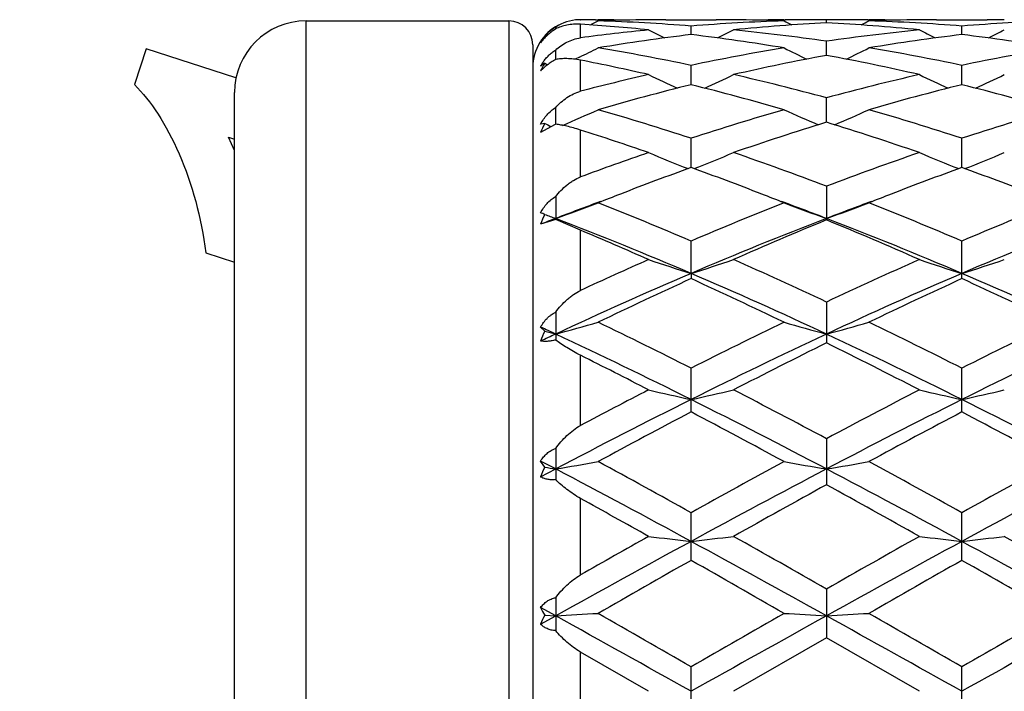
# Model space of a CAD drawing. Units: inches. Extents: x 0 to 11, y 0 to 8.5.
# Drawn here: x 4.5 to 4.8, y 3 to 3.2 of the extents above; entities that cross this region are included whole.
import ezdxf

# ---------------------------------------------------------------- set-up
doc = ezdxf.new("R2010")
doc.units = ezdxf.units.IN
doc.header["$LTSCALE"] = 0.605
doc.header["$MEASUREMENT"] = 0
doc.layers.get('0').update_dxf_attribs({"linetype": 'CONTINUOUS'})

msp = doc.modelspace()

# ---------------------------------------------------------------- linework, layer by layer
at = {"color": 7, "linetype": 'CONTINUOUS'}
for p, q in [((4.6057032367, 3.1588843711), (4.6567032367, 3.1588843711)), ((4.6057032367, 2.8216843711), (4.6057032367, 3.1588843711)), ((4.6567032367, 3.1588843711), (4.6567032367, 2.8216843711)), ((4.6747032367, 3.1591843711), (4.6748142527, 3.1591843711)), ((4.6747032367, 3.159184359), (4.6748142525, 3.1591843711)), ((4.678509852, 3.1591708934), (4.679146613, 3.1591658489)), ((4.6921246207, 3.1591682704), (4.6918305194, 3.1591651727)), ((4.6961640215, 3.1591843711), (4.708853277, 3.1591843711)), ((4.7131857918, 3.1591658497), (4.7128928475, 3.1591682697)), ((4.7258696258, 3.159165179), (4.7261628402, 3.1591682675)), ((4.736547306, 3.1584281527), (4.7365472939, 3.1591446569)), ((4.7469310673, 3.1591682684), (4.7472256655, 3.1591658342)), ((4.7602026208, 3.1591682718), (4.7599087375, 3.1591651762)), ((4.764241631, 3.1591843711), (4.776931137, 3.1591843711)), ((4.7812638354, 3.1591658459), (4.7809702143, 3.1591682716)), ((4.6684694417, 3.1568606204), (4.6684694414, 3.1573460021)), ((4.6747032367, 3.1546168561), (4.6747032367, 3.1580497589)), ((4.7025084374, 3.1554377272), (4.7025084677, 3.1575776582)), ((4.770586342, 3.1554377771), (4.7705863453, 3.1575776274)), ((4.6657186369, 3.1548601451), (4.6658539541, 3.1547930691)), ((4.5654863572, 3.1518926796), (4.5625521717, 3.1428621852)), ((4.5880818944, 3.1445509446), (4.5654863572, 3.1518926796)), ((4.6627032367, 3.1528843711), (4.6627032367, 2.8276843711)), ((4.6684694429, 3.1491689101), (4.6684694414, 3.151563088)), ((4.7365473438, 3.150213876), (4.7365472939, 3.1537483762)), ((4.6744544927, 3.1497703266), (4.6733597745, 3.1492397071)), ((4.6747032367, 3.1411901464), (4.6747032367, 3.149020366)), ((4.6657186369, 3.1482134275), (4.6646812472, 3.1475097004)), ((4.6657186369, 3.1482134275), (4.666438422, 3.1478715238)), ((4.7025084074, 3.1428272672), (4.7025084677, 3.1477083932)), ((4.7705863395, 3.1428273763), (4.7705863453, 3.1477083123)), ((4.5877032367, 2.8396843711), (4.5877032367, 3.1408843711)), ((4.7365473722, 3.1333776832), (4.7365472939, 3.1395397086)), ((4.668469444, 3.1329117142), (4.6684694414, 3.1370855966)), ((4.6657186369, 3.1330527136), (4.6646812472, 3.1329261934)), ((4.6681908394, 3.1327812828), (4.6646812472, 3.1308090777)), ((4.5862342743, 3.1296590622), (4.5877032367, 3.1291817674)), ((4.5877063659, 3.1262873874), (4.5862342743, 3.1296590622)), ((4.6747032367, 3.1196280673), (4.6747032367, 3.1314334744)), ((4.7025083832, 3.1219932373), (4.7025084677, 3.1293523584)), ((4.7705863378, 3.1219933629), (4.7705863453, 3.1293522317)), ((4.7365472939, 3.1172846471), (4.7365472939, 3.1088273339)), ((4.6684694414, 3.1146940131), (4.6684694414, 3.1089654)), ((4.6684694414, 3.1089654), (4.6646812472, 3.107747123)), ((4.6747032367, 3.1062371982), (4.6684694414, 3.1089654)), ((4.6747032367, 3.091093036), (4.6747032367, 3.1062371982)), ((4.7025083765, 3.0953800159), (4.7025084677, 3.1034991325)), ((4.7705863453, 3.0940588979), (4.7705863453, 3.1034989667)), ((4.5804756906, 3.1005457146), (4.5877032367, 3.0981973425)), ((4.7025083765, 3.0953800159), (4.7025084677, 3.0940587217)), ((4.7365472939, 3.0881829679), (4.7365472939, 3.0778863292)), ((4.6684694414, 3.0855954736), (4.6684694414, 3.0786209821)), ((4.6657186369, 3.080873499), (4.6646812472, 3.0818903695)), ((4.6747032367, 3.0571233836), (4.6747032367, 3.074789875)), ((4.7025084677, 3.0605297152), (4.7025084677, 3.0715424694)), ((4.7705863453, 3.0605299184), (4.7705863453, 3.0715422736)), ((4.7365472939, 3.05380355), (4.7365472939, 3.0422226803)), ((4.6684694414, 3.0513586878), (4.6684694414, 3.0435143147)), ((4.6684694447, 3.0462046673), (4.6646812472, 3.0481894071)), ((4.6657186369, 3.0466679931), (4.6646812472, 3.0481894071)), ((4.6646812472, 3.0442105313), (4.6684694447, 3.0462046673)), ((4.6747032367, 3.0195504226), (4.6747032367, 3.0387868383)), ((4.7025084677, 3.023213764), (4.7025084677, 3.0352051613)), ((4.7705863453, 3.0232139832), (4.7705863453, 3.035204946)), ((4.7365472939, 3.0159997967), (4.7365472939, 3.0037590236)), ((4.6684694414, 3.0138293699), (4.6684694414, 3.0055380073)), ((4.6684694447, 3.0092655635), (4.6646812472, 3.0113667693)), ((4.6646812472, 3.0071611684), (4.6684694447, 3.0092655635)), ((4.6657186369, 3.0094228316), (4.6684694447, 3.0092655635)), ((4.7365472932, 3.0037590239), (4.7131829817, 2.9902843711)), ((4.7599115452, 2.9902843711), (4.7365472932, 3.0037590239)), ((4.6747032367, 2.9803997213), (4.6747032367, 3.000169021)), ((4.691833327, 2.9902843711), (4.6747032367, 3.000169021)), ((4.7025084677, 2.9841225808), (4.7025084677, 2.9964461617)), ((4.7705863453, 2.9841228041), (4.7705863453, 2.9964459385))]:
    msp.add_line(p, q, dxfattribs=at)
for radius in [2.127, 2.097]:
    msp.add_circle((5.3455032367, 3.9352843711), radius, dxfattribs=at)
for centre, radius, start, end in [((4.6057032367, 3.1408843711), 0.018, 90, 180), ((4.6567032367, 3.1528843711), 0.006, 0, 90), ((4.6746790602, 3.1477666676), 0.0114166151, 92.346282891, 122.9876342354), ((4.6747017976, 3.1474487176), 0.0117356506, 89.9929737788, 92.3936488067), ((4.6748141742, 2.6524901222), 0.506694249, 89.5820978469, 89.9999911239), ((4.4887011623, 3.5228061245), 0.4107276606, 297.3154305727, 297.6243242701), ((4.6961704116, 2.6518530094), 0.5073313939, 90.4901341572, 91.9232301951), ((4.6619853797, 2.6481183445), 0.5110684034, 85.4521905641, 88.0759698725), ((4.6748116785, 2.6522114901), 0.5069728923, 88.7908973797, 89.5100793732), ((4.6961640563, 2.6524578243), 0.5067265466, 90.0000039393, 90.4567454223), ((4.7431129587, 2.6466828874), 0.5125057966, 91.9277747377, 94.5441568463), ((4.7088532698, 2.6524429635), 0.5067414075, 89.5432518386, 89.9999991196), ((4.7088424096, 2.6516862783), 0.507498158, 88.0769748619, 89.5096326947), ((4.7302059197, 2.6521059417), 0.5070784449, 90.4899724493, 91.206627951), ((4.9163053668, 3.5227605353), 0.4106825978, 242.373971803, 242.6830939814), ((4.730202832, 2.6524024137), 0.5067819573, 90.0000008706, 90.4567586785), ((4.7302025548, 2.6523450385), 0.5068393325, 89.2827386466, 89.9999695403), ((4.7428915972, 2.6524147291), 0.5067696419, 90.0000279349, 90.7173107322), ((4.7428913101, 2.6524382009), 0.5067461701, 89.5432358408, 89.9999954757), ((4.5568788157, 3.5226027533), 0.4105015858, 297.3159589606, 297.6252477082), ((4.7642479996, 2.651918972), 0.5072654315, 90.4901266814, 91.9233557836), ((4.7300641354, 2.648156288), 0.5110304791, 85.4519511124, 88.0758343427), ((4.7428885615, 2.6521293146), 0.5070550687, 88.7932847473, 89.5099136114), ((4.7642416441, 2.652518903), 0.506665468, 90.0000014689, 90.4567537472), ((4.8111855954, 2.6467891646), 0.5123994076, 91.9276033289, 94.5445144511), ((4.7769311219, 2.6525014326), 0.5066829383, 89.5432540105, 89.9999982803), ((4.6747032367, 3.1471843711), 0.012, 117.4885257752, 180), ((4.6745948275, 3.1473440399), 0.0117291233, 126.3428346322, 138.2566279734), ((4.6745499743, 3.147399663), 0.0116577394, 122.7118624378, 126.3272768793), ((4.674514069, 3.1474557018), 0.0115911847, 121.4319074558, 122.7122261282), ((4.6401138179, 2.6408736971), 0.5183314642, 84.2734540077, 86.1736808979), ((4.744661553, 2.6301872693), 0.5290751908, 95.730540305, 97.5983329345), ((4.8814694226, 3.5239457078), 0.4133898878, 242.6945396222, 243.3155787961), ((4.5234430343, 3.5241380645), 0.4136084518, 296.6853530789, 297.3060199152), ((4.7646378896, 2.6440256192), 0.5151688725, 93.1257153078, 95.7322426077), ((4.6603560211, 2.6300271906), 0.5292343434, 81.7226452441, 84.2713264484), ((4.7083050298, 2.6420691758), 0.5171306771, 84.2726943936, 86.8693252078), ((4.8130619664, 2.6273955817), 0.5318850998, 95.7350468172, 98.271017575), ((4.9496621523, 3.5241825407), 0.4136528616, 242.6954941699, 243.3161314926), ((4.5915313047, 3.5241369107), 0.4136027365, 296.6841332987, 297.3048349374), ((4.6756212659, 3.1468559361), 0.0127330052, 141.0516923406, 149.2252995898), ((4.6729884176, 3.1477393455), 0.0101763283, 139.6198250538, 144.7183843418), ((4.6748039021, 3.1471712119), 0.0120007604, 143.7182058463, 147.5116975591), ((4.6747088856, 3.1472404745), 0.0118831794, 138.2501944803, 143.716311385), ((4.7671188032, 2.6214914056), 0.5378411763, 96.8995489903, 99.4141678595), ((4.6374507071, 2.618378625), 0.5409851684, 80.5930431973, 83.0930109005), ((4.8351722147, 2.6216908773), 0.5376402563, 96.8995134854, 99.4149872631), ((4.7054853676, 2.618088062), 0.5412788664, 80.5935707139, 83.0921687061), ((4.4915165796, 3.5257090043), 0.4180863182, 295.948312595, 296.6652546578), ((4.5873146622, 2.5977860911), 0.5618577677, 78.1691503395, 80.5934315728), ((4.8186699323, 2.5926318247), 0.5671009458, 99.4179414182, 101.8197723972), ((4.9136350619, 3.5259529353), 0.4183649082, 243.3332106586, 244.2065373996), ((4.5595382435, 3.5258100893), 0.4182022441, 295.7922909103, 296.6660214909), ((4.6553858501, 2.5977776131), 0.561867358, 78.1686582179, 80.5928180924), ((4.886693142, 2.5929364107), 0.566791541, 99.4175409113, 101.8206718068), ((4.5613825896, 2.5750541776), 0.5850459421, 77.1161587083, 78.8314834889), ((4.8416619899, 2.5842903626), 0.575602656, 100.5222163895, 102.8975132903), ((4.6302483597, 2.5785784475), 0.5814347946, 77.1143750714, 79.465837216), ((4.6757517783, 3.1413095863), 0.0126885016, 144.9570105618, 150.7487441064), ((4.6815934526, 3.1383881486), 0.0186693835, 148.2457074221, 154.9419523734), ((4.8284083329, 2.5486126745), 0.6121873216, 102.8907937886, 104.5411501551), ((4.8768577153, 3.5297638334), 0.4266049925, 244.2965333493, 245.3720661303), ((4.5280666721, 3.5299454776), 0.4268085311, 294.6290531837, 295.7040095343), ((4.5765838164, 2.5483419626), 0.6124566017, 74.8597094497, 77.1126529565), ((4.8979849421, 2.5424368953), 0.6185417398, 102.8984683045, 105.1292393487), ((4.9450594638, 3.530036321), 0.4269040945, 244.2974560042, 245.3722119391), ((4.5961364757, 3.5299823256), 0.4268453082, 294.6279705757, 295.7028614194), ((4.8546318244, 2.5294106282), 0.631998018, 103.9279925361, 106.121264389), ((4.5486251971, 2.5228632145), 0.6387765601, 73.8901844884, 76.0601502632), ((4.9226066888, 2.5298264915), 0.6315696788, 103.9280007752, 106.1226914097), ((4.6165145885, 2.5221741684), 0.6394908135, 73.8911016123, 76.0586343414), ((4.4973375072, 3.5370482609), 0.4398268565, 293.1438279884, 294.4160562629), ((4.489949515, 2.481435766), 0.6818923809, 71.8371314837, 73.8916124935), ((4.9181744104, 2.471367525), 0.6924274979, 106.1242613857, 108.1474543615), ((4.9075629634, 3.5367612008), 0.4395174648, 245.5822603822, 246.8125592663), ((4.5655991301, 3.5366276098), 0.439368208, 293.1862111872, 294.4170092779), ((4.5579926941, 2.4813559827), 0.6819788848, 71.8364476856, 73.8906059354), ((4.9860639951, 2.4719932538), 0.6917741274, 106.1236830509, 108.1487799086), ((4.6875482499, 3.1215977111), 0.0246525676, 152.3119362308, 158.0592643803), ((4.8421926392, 3.5430299238), 0.4463455907, 246.7106201042, 246.9360761204), ((4.6847456254, 3.0977772081), 0.0387213917, 114.8561106285, 115.311284928), ((4.9445070827, 2.4556373285), 0.7089282237, 107.0582585543, 109.0444239545), ((4.525058532, 2.4448111307), 0.7203133739, 70.9712333114, 72.9259981469), ((4.4547098852, 2.4381425874), 0.7273577722, 70.9734286824, 72.394854589), ((4.9457610581, 2.3897550066), 0.7785801354, 109.034780854, 110.3738215772), ((4.8696256868, 3.5486116326), 0.4587059053, 247.1950310627, 248.5343567139), ((4.535312648, 3.5487865446), 0.4588973672, 291.466771868, 292.8054787697), ((4.459121176, 2.3891951681), 0.7791530918, 69.1415083697, 70.9693256404), ((5.0177717629, 2.3787296437), 0.7902851985, 109.0435987981, 110.845662807), ((4.9378347921, 3.5489406659), 0.4590599492, 247.195889296, 248.534144626), ((4.6033631503, 3.5488742607), 0.4589889025, 291.4659501502, 292.8044043735), ((4.9769679609, 2.3628392782), 0.8072439101, 109.876614737, 111.2243688056), ((4.4250195367, 2.3547508746), 0.8158804648, 68.7831635255, 70.1164369958), ((5.044646965, 2.3639397231), 0.8060735377, 109.8765427271, 111.2260455449), ((4.4926477064, 2.3535836835), 0.8171311567, 68.783331962, 70.1146223953), ((4.9937972189, 2.3189834938), 0.8542175196, 111.2116924926, 111.6140396543), ((4.410168919, 2.316375989), 0.8570286223, 68.3848825259, 68.7860923041), ((5.0621568534, 2.3183155979), 0.8549419398, 111.2129012261, 111.6150562175), ((4.9780853851, 2.3020007449), 0.8645511896, 110.1854408626, 110.9849871861), ((4.5054846723, 3.5686276476), 0.4874716822, 289.5328439687, 290.8697853709), ((4.3447131364, 2.2693322367), 0.907662883, 66.7842798891, 68.3797640259), ((5.0678747298, 2.2509919409), 0.9275025699, 111.6375984143, 113.1989332973), ((4.4264754064, 2.3008531882), 0.8657856532, 69.0140236905, 69.8126664653), ((4.8994670193, 3.5684232553), 0.4872575756, 249.1287845746, 250.4663524225), ((5.0468657341, 2.3001511398), 0.8665293637, 110.1866772938, 110.9845602619), ((4.57368579, 3.5682880219), 0.4871107242, 289.5325338099, 290.8705611382), ((4.4126816571, 2.2691097172), 0.90791034, 66.7834688653, 68.3784746756), ((5.1354338365, 2.2522686786), 0.9261245571, 111.6368982484, 113.2005529183), ((4.5753044889, 2.9065877336), 0.22277964, 66.0558691659, 66.3474654591), ((4.692320483, 3.0974792744), 0.0294848447, 154.4515611772, 159.6202007759), ((4.8343877699, 3.5767356911), 0.4960939356, 250.1234704217, 250.4609395309), ((4.9875665451, 2.2772363002), 0.8910685397, 110.98393204, 111.2450440773), ((4.3189387148, 2.2001242881), 0.9739653503, 66.8074310584, 68.9689463985), ((5.080245156, 2.2144575054), 0.958493372, 111.0130920713, 113.2095001654), ((5.1009568999, 2.2230247275), 0.9578312058, 112.361735697, 113.8814630606), ((4.3636922242, 2.203247648), 0.9793341972, 66.1351708914, 67.6215248923), ((4.3871750179, 2.2004839335), 0.9735725316, 66.8076641966, 68.9700424465), ((5.1540231013, 2.2004332584), 0.9736291321, 111.0302838958, 113.1925377366), ((4.2902853063, 2.1911125658), 0.9925876476, 66.1372781576, 67.2141038316), ((5.1325811703, 2.102885343), 1.089131143, 113.8709753147, 114.8602612459), ((4.8609314219, 3.6007342396), 0.529604336, 251.3799245223, 252.594360098), ((4.5440140426, 3.6009318791), 0.5298142508, 287.4066027369, 288.6205114328), ((4.2719283297, 2.1015478038), 1.0905593651, 64.7836613918, 66.1331130562), ((5.2097781601, 2.0826895858), 1.1112895186, 113.8795317001, 115.2038065172), ((4.9291370942, 3.6011336716), 0.5300235554, 251.3806544757, 252.5940985943), ((4.6120601599, 3.6010531991), 0.5299394151, 287.4059682885, 288.6195947932), ((5.1653296925, 2.0167853902), 1.1736992533, 113.2240079495, 115.0449034887), ((4.2402489143, 2.0180536482), 1.1723122079, 64.953725963, 66.7767847216), ((5.2335989365, 2.0163843458), 1.1741433506, 113.2248662433, 115.0450811081), ((4.3076504006, 2.0165481412), 1.1739625973, 64.9549289635, 66.7754196953), ((5.1838038291, 2.0378774308), 1.1606740044, 114.4984644991, 115.7724916707), ((4.2112477394, 2.0166535077), 1.1841195457, 64.2398154079, 65.4886012937), ((5.2510844681, 2.0396308652), 1.1587479973, 114.4985414228, 115.7746536454), ((4.2778100177, 2.0134468111), 1.1876661954, 64.2412040132, 65.4862584755), ((4.5142362652, 3.6556518606), 0.595830789, 285.0020730782, 286.0675040266), ((4.0949843231, 1.8724147618), 1.34424434, 63.1314756033, 64.2424628652), ((5.3285882968, 1.8349090407), 1.3860873672, 115.7746373674, 116.852072949), ((4.8907178246, 3.6553919228), 0.5955637039, 253.9313538133, 254.9972905707), ((4.5824312947, 3.6552246929), 0.5953881088, 285.0018247363, 286.0681230884), ((4.1627382685, 1.8718211663), 1.3449200793, 63.1305903996, 64.2409920951), ((5.3952117536, 1.8378777829), 1.3827816083, 115.7738625391, 116.8538727477), ((4.1334934016, 1.9344434215), 1.2644346664, 64.9698545383, 65.1591567465), ((4.6949708932, 3.0673613064), 0.032222257, 155.2068561025, 160.0553322133), ((5.2167070001, 1.9060594494), 1.2957638467, 115.0304524829, 115.2154601317), ((4.8261876859, 3.6684014163), 0.6090479204, 254.7236288195, 254.9917175457), ((4.0473254308, 1.7526800895), 1.4655854613, 63.4457355009, 64.9240218758), ((5.3565962665, 1.7549210308), 1.4630913746, 115.0743310097, 116.5551363126), ((4.1156157334, 1.7530915604), 1.4651225519, 63.4459715902, 64.924719821), ((5.4256068258, 1.7530001282), 1.4652266397, 115.0755311962, 116.5541749825), ((5.3781373505, 1.77846572), 1.4491831221, 116.2778968017, 117.3127778249), ((4.0738554573, 1.7366863115), 1.495987285, 62.7033537471, 63.7058541201), ((3.9925815043, 1.7110117407), 1.5248543726, 62.7051567083, 63.4271294702), ((5.4913161827, 1.5172925442), 1.7429675032, 117.302648239, 117.9381879094), ((4.8527761602, 3.7502561241), 0.7028446472, 256.762514729, 257.6548980668), ((4.5521734032, 3.7505226289), 0.7031193548, 282.3458074131, 283.2378067869), ((3.9118183974, 1.5133950524), 1.7472939341, 61.8355715228, 62.7011439379), ((5.5835001212, 1.4711255197), 1.7950484225, 117.3104321488, 118.1529752093), ((4.9209757874, 3.7508010321), 0.7034028778, 256.7630518579, 257.654704868), ((4.6202203959, 3.75069083), 0.7032901977, 282.3453437305, 283.2371316562), ((5.5642813206, 1.3415258489), 1.9257229269, 116.5837963836, 117.7220092531), ((3.841885279, 1.3437782341), 1.9231940986, 62.2770954232, 63.4168092735), ((5.6325586273, 1.3411603787), 1.9261390507, 116.5842330535, 117.7222036854), ((3.9087366526, 1.3413940434), 1.9258752223, 62.2777935982, 63.4159179311), ((5.5940236663, 1.3631276069), 1.9172827823, 117.709503234, 118.5010616914), ((3.7838606026, 1.312349015), 1.9748543392, 61.510141769, 62.2786156115), ((5.659578046, 1.3679395376), 1.9118494812, 117.7096022781, 118.5033917061), ((3.8470139176, 1.3031668029), 1.9852735704, 61.5116382654, 62.2760783243), ((4.5213644123, 3.9282127433), 0.8941913311, 279.4688755763, 280.1630304219), ((3.5274385133, 0.925727049), 2.4146816155, 60.8803140831, 61.5129816346), ((5.9395299001, 0.813084796), 2.5432343466, 118.5033561881, 119.1040374537), ((4.8835916297, 3.9278089929), 0.89378323, 259.8362239483, 260.5307122055), ((4.5895544782, 3.9275557565), 0.8935250004, 279.4687130949, 280.1634342338), ((3.5942947478, 0.9236135468), 2.4171222889, 60.8793935798, 61.5114078667), ((6.0021273377, 0.8231014561), 2.5318165545, 118.5025418521, 119.1059318198), ((4.6950080717, 3.0328560978), 0.0323827028, 154.7530389569, 159.4739832981), ((4.8195087401, 3.9513365173), 0.9176472823, 260.3521729462, 260.5263463663), ((3.3836713135, 0.6043036443), 2.7592728833, 61.4473945516, 62.2490471176), ((6.0191583683, 0.6083645729), 2.754660506, 117.7500245869, 118.5530195027), ((3.4518942825, 0.6045470416), 2.7589898211, 61.4476242172, 62.2493573311), ((6.0894177648, 0.604300045), 2.7592733928, 117.7508157761, 118.5524664667), ((6.0570418228, 0.6391248078), 2.7420038636, 118.7886526058, 119.347220359), ((3.3383718602, 0.4993823081), 2.901884164, 60.6681055051, 61.1958975255), ((3.2206398607, 0.4108527688), 3.0033877165, 60.6696272711, 61.0437863018), ((6.9766350238, -1.1464152946), 4.7536629808, 118.5806024805, 119.0488512434), ((6.5957078998, -0.3581954021), 3.8857979582, 119.337766557, 119.6279229949), ((4.8470671542, 4.3134900538), 1.293602558, 263.1078295948, 263.5838530577), ((4.5578852947, 4.3139859913), 1.2941025752, 276.4165224243, 276.8923424245), ((2.4324509088, -1.1390168952), 4.74521944, 60.9507246083, 61.4198077536), ((2.7979453831, -0.3789034211), 3.9094175048, 60.272205414, 60.6657561839), ((6.7849642168, -0.5727465463), 4.1322042792, 119.3449172587, 119.7172490256), ((7.0438959984, -1.1449098171), 4.751950153, 118.5806357253, 119.0490539865), ((4.9152625497, 4.3145134733), 1.2946326435, 263.1081164214, 263.5837495739), ((4.6259328822, 4.3143059107), 1.2944238379, 276.4162761281, 276.8919816085), ((2.4974579162, -1.1445808882), 4.7515746016, 60.9509312663, 61.4193859415), ((2.8886721397, -0.3388565385), 3.8634098871, 60.2693783547, 60.6676174559), ((7.0645900522, -1.1468037214), 4.7925437131, 119.5291265013, 119.8506632411), ((2.1706916996, -1.4444393815), 5.1351748535, 60.1597143811, 60.4597941473), ((7.1158944327, -1.1171722136), 4.7584942868, 119.529241424, 119.8530717386), ((2.2027991415, -1.5074273647), 5.2077098756, 60.1612612708, 60.4571613407), ((4.6884983999, 3.0228281102), 0.0264314037, 205.6978892863, 210.4756680716), ((4.6925115884, 2.9957645732), 0.0300734147, 152.9888510518, 157.7307761052), ((4.5253527028, 5.5374216818), 2.5322037359, 273.2400067475, 273.4819584086), ((-3.2104223438, -11.1599457996), 16.2124485032, 60.78570312, 60.9234379116), ((0.0655255819, -5.0337543789), 9.272849131, 59.9960164435, 60.1625820122), ((12.6046014341, -11.1405837498), 16.1902596811, 119.0763415309, 119.2142652589), ((10.3971419967, -6.8713879829), 11.3931120303, 119.8532706269, 119.9888368067), ((4.8796044237, 5.536254943), 2.5310355388, 266.5177813778, 266.7598500746), ((4.5935399581, 5.5355350566), 2.5303139998, 273.239949988, 273.4820992217), ((-3.1583696664, -11.1887280833), 16.2453912694, 60.7859186538, 60.9233740972), ((0.1142251653, -5.0670121515), 9.3113401725, 59.9950894794, 60.1609628518), ((12.7030142703, -11.1949166273), 16.2524872029, 119.0767206892, 119.2141160313), ((10.3521976739, -6.6747891074), 11.1663410452, 119.8524430471, 119.9907623595)]:
    msp.add_arc(centre, radius, start, end, dxfattribs=at)
for points, knots in [([(4.6684694414, 3.1568606203), (4.6680697451, 3.1566219957), (4.6673113408, 3.1561126607), (4.6662890199, 3.1552536308), (4.6654116359, 3.1543415232), (4.6649081007, 3.1536955224), (4.6646812472, 3.1533709506)], [0, 0, 0, 0, 0.2692585132, 0.5272095865, 0.7709516333, 1, 1, 1, 1]), ([(4.6747032367, 3.1580497589), (4.6741081172, 3.1580895195), (4.6729574334, 3.1580906377), (4.6713094954, 3.1578693509), (4.6698171306, 3.1574625062), (4.6688992436, 3.1570764248), (4.6684694414, 3.1568606203)], [0, 0, 0, 0, 0.2788513384, 0.5360198137, 0.7751511606, 1, 1, 1, 1]), ([(4.6684694414, 3.151563088), (4.6688894146, 3.1519473023), (4.6697826521, 3.152670615), (4.6712706408, 3.1535759213), (4.6729179329, 3.1542650454), (4.674096917, 3.1545359948), (4.6747032367, 3.1546168561)], [0, 0, 0, 0, 0.2424510135, 0.488058662, 0.7394549697, 1, 1, 1, 1]), ([(4.6653634298, 3.1485952084), (4.6655671692, 3.1488850574), (4.6660035694, 3.1494513046), (4.6667398197, 3.1502395236), (4.6675603982, 3.15095543), (4.6681589378, 3.1513722703), (4.6684694414, 3.151563088)], [0, 0, 0, 0, 0.2458076932, 0.4952058459, 0.7471439815, 1, 1, 1, 1]), ([(4.6684694414, 3.1491689099), (4.6680748073, 3.1489539028), (4.6673280165, 3.1485113935), (4.666306105, 3.1477930262), (4.6654277672, 3.1470607959), (4.6649129947, 3.1465492467), (4.6646812472, 3.1462953092)], [0, 0, 0, 0, 0.2823551086, 0.5447694106, 0.7840013685, 1, 1, 1, 1]), ([(4.6747032367, 3.149020366), (4.674111285, 3.1491371383), (4.672973566, 3.1493129181), (4.6713317184, 3.149418486), (4.6698434163, 3.1493746607), (4.6689086872, 3.1492522969), (4.6684694414, 3.1491689099)], [0, 0, 0, 0, 0.2886725016, 0.5499586162, 0.7860929646, 1, 1, 1, 1]), ([(4.6684694414, 3.1370855966), (4.6688867506, 3.1375576991), (4.6697712053, 3.1384567763), (4.6712537949, 3.1396329382), (4.6728951303, 3.1405880346), (4.6740885838, 3.1410307549), (4.6747032367, 3.1411901464)], [0, 0, 0, 0, 0.2498434735, 0.4988302006, 0.7482207603, 1, 1, 1, 1]), ([(4.6646812472, 3.1329261934), (4.6649017969, 3.1333456187), (4.6653884281, 3.1341640563), (4.6662618378, 3.1352960195), (4.6672834333, 3.1362957613), (4.6680615706, 3.136847071), (4.6684694414, 3.1370855966)], [0, 0, 0, 0, 0.2496327517, 0.5003911509, 0.7510946481, 1, 1, 1, 1]), ([(4.6747032367, 3.1314334744), (4.6741100452, 3.131621568), (4.6729743431, 3.1319608604), (4.6713382448, 3.1323827884), (4.6698554231, 3.132699023), (4.6689143579, 3.1328526731), (4.6684694414, 3.1329116928)], [0, 0, 0, 0, 0.2910660216, 0.5542555887, 0.790077407, 1, 1, 1, 1]), ([(4.6684694414, 3.1146940131), (4.668886111, 3.115230167), (4.6697672446, 3.1162588653), (4.6710024199, 3.1174132653), (4.6720686474, 3.1182272485), (4.6731823558, 3.1189550829), (4.6740822174, 3.119397486), (4.6747032367, 3.1196280673)], [0, 0, 0, 0, 0.2532051563, 0.5041028672, 0.6287882297, 0.7529775051, 1, 1, 1, 1]), ([(4.6646812472, 3.1106528288), (4.6649006308, 3.1110733484), (4.6653841537, 3.1118890526), (4.6662572458, 3.1130052849), (4.6672799297, 3.1139685824), (4.6680612468, 3.1144803053), (4.6684694414, 3.1146940131)], [0, 0, 0, 0, 0.253187903, 0.5048334061, 0.7540463217, 1, 1, 1, 1]), ([(4.6684694414, 3.0855954736), (4.6688868125, 3.0861684612), (4.6697686636, 3.0872749115), (4.6710022053, 3.0885386941), (4.672068014, 3.0894495914), (4.6731791903, 3.0902776972), (4.6740788859, 3.0908038033), (4.6747032367, 3.091093036)], [0, 0, 0, 0, 0.2533553747, 0.504876995, 0.6298206843, 0.7540752248, 1, 1, 1, 1]), ([(4.6646812472, 3.0818903695), (4.6649000516, 3.0822904715), (4.6653823911, 3.0830623284), (4.6661133166, 3.083932527), (4.6667732039, 3.0845440026), (4.6673036827, 3.0849537486), (4.6678685217, 3.0853094497), (4.668266405, 3.0855073443), (4.6684694414, 3.0855954736)], [0, 0, 0, 0, 0.2536125171, 0.5046795522, 0.6293346115, 0.7533746902, 0.8769051116, 1, 1, 1, 1]), ([(4.6684694414, 3.0786209821), (4.6680860693, 3.0785324365), (4.667362492, 3.0783896635), (4.6663391288, 3.0782725829), (4.6654579184, 3.0782571904), (4.6649221619, 3.078310157), (4.6646812472, 3.0783527209)], [0, 0, 0, 0, 0.3090027137, 0.5785983708, 0.807870381, 1, 1, 1, 1]), ([(4.6747032367, 3.074789875), (4.6740988571, 3.0750920095), (4.6729427781, 3.0757087594), (4.6713103006, 3.0766789649), (4.669830301, 3.0776433796), (4.6689063066, 3.0782980562), (4.6684694414, 3.0786209821)], [0, 0, 0, 0, 0.2767267277, 0.5363586623, 0.7775099374, 1, 1, 1, 1]), ([(4.6684694414, 3.0513586878), (4.6688885385, 3.0519391071), (4.6697740937, 3.0530671125), (4.6712501089, 3.0546293081), (4.6728795786, 3.0560184001), (4.6740786769, 3.0567922181), (4.6747032367, 3.0571233836)], [0, 0, 0, 0, 0.2509646687, 0.5020262427, 0.7521848446, 1, 1, 1, 1]), ([(4.6646812472, 3.0481894071), (4.664900196, 3.0485488691), (4.6653840931, 3.0492386661), (4.6661159922, 3.0499974549), (4.6667749846, 3.0505164266), (4.6673060562, 3.0508570208), (4.6678714488, 3.051143122), (4.6682674993, 3.0512938303), (4.6684694414, 3.0513586878)], [0, 0, 0, 0, 0.2503210167, 0.4992741644, 0.6237763107, 0.7485317198, 0.8738553059, 1, 1, 1, 1]), ([(4.6684694414, 3.0435143147), (4.6680846395, 3.0434786253), (4.6673525414, 3.0434536638), (4.6663210729, 3.0435672053), (4.6654326184, 3.0438158635), (4.664912279, 3.0440687704), (4.6646812472, 3.0442105313)], [0, 0, 0, 0, 0.2961938648, 0.5595073371, 0.7922507558, 1, 1, 1, 1]), ([(4.6747032367, 3.0387868383), (4.6740919858, 3.0391248921), (4.6729221699, 3.0398411126), (4.6712906582, 3.041016438), (4.6698114408, 3.0422375232), (4.6689000509, 3.0430877828), (4.6684694414, 3.0435143147)], [0, 0, 0, 0, 0.267076025, 0.5237481753, 0.7682561006, 1, 1, 1, 1]), ([(4.6684694414, 3.0138293699), (4.66889123, 3.0143871197), (4.6697829917, 3.0154785356), (4.6712596562, 3.0170068652), (4.6728890321, 3.0183976092), (4.6740811828, 3.0191966995), (4.6747032367, 3.0195504226)], [0, 0, 0, 0, 0.246400763, 0.4960404854, 0.7478511237, 1, 1, 1, 1]), ([(4.6646812472, 3.0113667693), (4.6649015109, 3.0116677454), (4.6653912285, 3.0122414645), (4.6662738959, 3.0129699302), (4.6673090084, 3.0135279021), (4.6680735064, 3.0137537594), (4.6684694414, 3.0138293699)], [0, 0, 0, 0, 0.2420097711, 0.4870132984, 0.738442587, 1, 1, 1, 1]), ([(4.6684694414, 3.0055380073), (4.6680799412, 3.0055576654), (4.667331759, 3.0056573044), (4.6662950595, 3.006001913), (4.6654067954, 3.006505893), (4.6649050141, 3.0069334985), (4.6646812472, 3.0071611684)], [0, 0, 0, 0, 0.2775616603, 0.5337908721, 0.7728056135, 1, 1, 1, 1]), ([(4.6747032367, 3.000169021), (4.6740858327, 3.0005248812), (4.6729036319, 3.0013037943), (4.671273331, 3.0026219652), (4.6697954043, 3.004034551), (4.6688950034, 3.0050322383), (4.6684694414, 3.0055380073)], [0, 0, 0, 0, 0.2586631752, 0.5126612903, 0.7600771737, 1, 1, 1, 1])]:
    msp.add_open_spline(points, degree=3, knots=knots, dxfattribs=at)
for points in [[(4.5625521717, 3.1428621852), (4.5667250869, 3.1387521541), (4.5704446596, 3.1329819939), (4.5737664048, 3.1254498726)], [(4.5737664048, 3.1254498726), (4.5771347898, 3.1178119947), (4.5793462534, 3.1095194757), (4.5804756906, 3.1005457146)]]:
    msp.add_open_spline(points, degree=3, dxfattribs=at)

doc.saveas('drawing.dxf')
